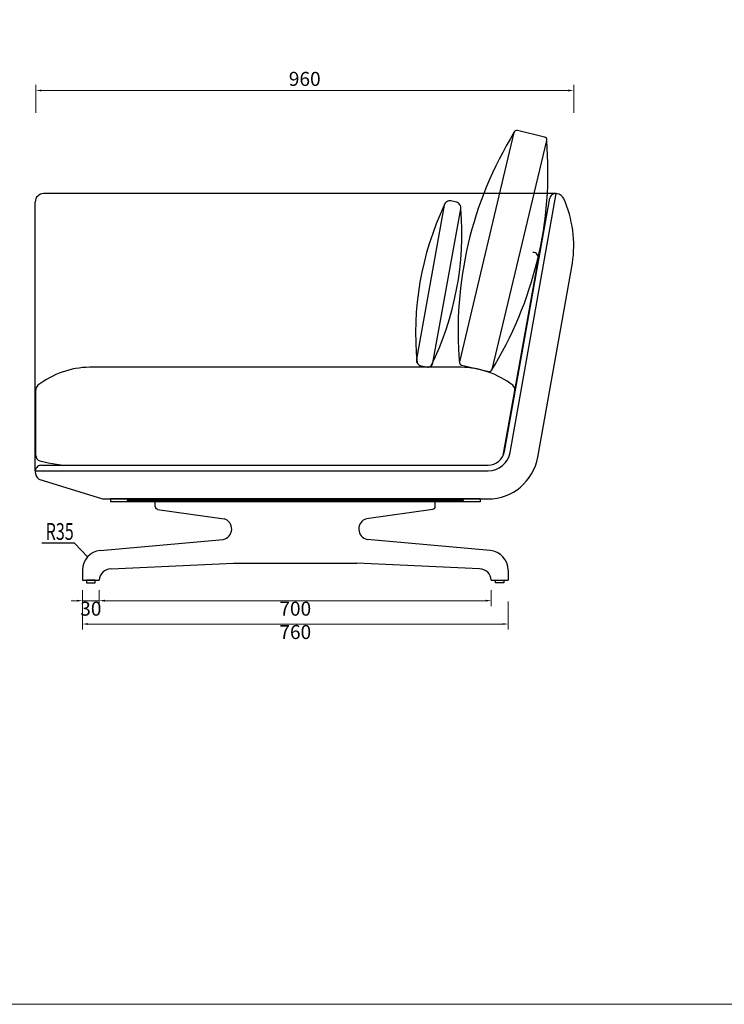
# Model space of a CAD drawing. Units: millimetres. Extents: x 7278 to 11583, y -54441 to 2816.
# Drawn here: x 9067 to 10325, y -45369 to -43611 of the extents above; entities that cross this region are included whole.
import ezdxf

# ---------------------------------------------------------------- set-up
doc = ezdxf.new("R2010")
doc.units = ezdxf.units.MM
doc.layers.add('轮廓线', color=7, linetype='Continuous', lineweight=25)
doc.styles.get("Standard").update_dxf_attribs({"font": 'greeks.shx', "width": 0.6})
doc.styles.add('宋体', font='txt', dxfattribs={"width": 0.7})
doc.dimstyles.new('25-细线', dxfattribs={"dimtxt": 25, "dimasz": 10, "dimexe": 10, "dimexo": 5, "dimgap": 5, "dimtad": 2, "dimdec": 0, "dimdsep": 46, "dimtxsty": 'Standard', "dimcen": 12, "dimclrd": 6, "dimclre": 6, "dimclrt": 4, "dimadec": 1, "dimazin": 0, "dimtfac": 1, "dimtdec": 0, "dimtix": 1, "dimtmove": 1, "dimatfit": 2, "dimfxl": 40, "dimfxlon": 1, "dimlwd": 13, "dimlwe": 13, "dimarcsym": 0})

# ---------------------------------------------------------------- blocks, each defined once
blk = doc.blocks.new('*D177')
at = {"color": 6, "lineweight": 13, "transparency": 16777216}
for p, q in [((9095.7, -43777.6), (9095.7, -43727.6)), ((9105.7, -43737.6), (10046.1, -43737.6)), ((10056.1, -43777.6), (10056.1, -43727.6))]:
    blk.add_line(p, q, dxfattribs=at)
at = {"color": 6, "transparency": 16777216}
for points in [[(9105.7, -43735.9), (9105.7, -43739.2), (9095.7, -43737.6)], [(10046.1, -43735.9), (10046.1, -43739.2), (10056.1, -43737.6)]]:
    blk.add_solid(points, dxfattribs=at)
at = {"layer": 'Defpoints', "color": 0, "transparency": 16777216}
for p in [(10056.1, -43737.6), (9095.7, -43837.8), (10056.1, -43837.8)]:
    blk.add_point(p, dxfattribs=at)
at = {"color": 4, "transparency": 16777216, "insert": (9575.9, -43720.1), "char_height": 25, "attachment_point": 5}
blk.add_mtext('960', dxfattribs=at)
blk = doc.blocks.new('*D1458')
at = {"color": 6, "lineweight": 13, "transparency": 16777216}
for p, q in [((9179, -44629.5), (9179, -44658.2)), ((9209, -44629.5), (9209, -44658.2)), ((9169, -44648.2), (9159, -44648.2)), ((9179, -44648.2), (9209, -44648.2)), ((9219, -44648.2), (9229, -44648.2))]:
    blk.add_line(p, q, dxfattribs=at)
at = {"color": 6, "transparency": 16777216}
for points in [[(9169, -44646.5), (9169, -44649.9), (9179, -44648.2)], [(9219, -44646.5), (9219, -44649.9), (9209, -44648.2)]]:
    blk.add_solid(points, dxfattribs=at)
at = {"layer": 'Defpoints', "color": 0, "transparency": 16777216}
for p in [(9179, -44624.5), (9209, -44624.5), (9209, -44648.2)]:
    blk.add_point(p, dxfattribs=at)
at = {"color": 4, "transparency": 16777216, "insert": (9194, -44665.7), "char_height": 25, "attachment_point": 5}
blk.add_mtext('30', dxfattribs=at)
blk = doc.blocks.new('*D1459')
at = {"color": 6, "lineweight": 13, "transparency": 16777216}
for p, q in [((9209, -44629.5), (9209, -44658.2)), ((9909, -44629.5), (9909, -44658.2)), ((9219, -44648.2), (9899, -44648.2))]:
    blk.add_line(p, q, dxfattribs=at)
at = {"color": 6, "transparency": 16777216}
for points in [[(9219, -44646.5), (9219, -44649.9), (9209, -44648.2)], [(9899, -44646.5), (9899, -44649.9), (9909, -44648.2)]]:
    blk.add_solid(points, dxfattribs=at)
at = {"layer": 'Defpoints', "color": 0, "transparency": 16777216}
for p in [(9209, -44624.5), (9909, -44624.5), (9909, -44648.2)]:
    blk.add_point(p, dxfattribs=at)
at = {"color": 4, "transparency": 16777216, "insert": (9559, -44665.7), "char_height": 25, "attachment_point": 5}
blk.add_mtext('700', dxfattribs=at)
blk = doc.blocks.new('*D1460')
at = {"color": 6, "lineweight": 13, "transparency": 16777216}
for p, q in [((9179, -44649.9), (9179, -44699.9)), ((9939, -44649.9), (9939, -44699.9)), ((9189, -44689.9), (9929, -44689.9))]:
    blk.add_line(p, q, dxfattribs=at)
at = {"color": 6, "transparency": 16777216}
for points in [[(9189, -44688.2), (9189, -44691.5), (9179, -44689.9)], [(9929, -44688.2), (9929, -44691.5), (9939, -44689.9)]]:
    blk.add_solid(points, dxfattribs=at)
at = {"layer": 'Defpoints', "color": 0, "transparency": 16777216}
for p in [(9179, -44629.5), (9939, -44629.5), (9939, -44689.9)]:
    blk.add_point(p, dxfattribs=at)
at = {"color": 4, "transparency": 16777216, "insert": (9559, -44707.4), "char_height": 25, "attachment_point": 5}
blk.add_mtext('760', dxfattribs=at)

msp = doc.modelspace()

# ---------------------------------------------------------------- linework, layer by layer
at = {"color": 0}
for p, q in [((10025.1, -43921.6), (9109.7, -43921.6)), ((9932.8, -44381.7), (10013.5, -43929.7)), ((9942.6, -44383.5), (10025.1, -43921.6)), ((9094.7, -44416.5), (9094.7, -43936.6)), ((9930.4, -44389.2), (9993.3, -44038.3)), ((9991.9, -44392.1), (10053.9, -44046)), ((9855.3, -44231.5), (9191.6, -44231.5)), ((9095.7, -44389.1), (9095.7, -44271.6)), ((9104.7, -44406.5), (9903.2, -44406.5)), ((9094.7, -44416.5), (9903.2, -44416.5)), ((9101.4, -44431.2), (9214.7, -44466.5)), ((9214.7, -44466.5), (9903.2, -44466.5)), ((9889, -44466.5), (9229, -44466.5)), ((9229, -44466.5), (9229, -44471.5)), ((9889, -44471.5), (9229, -44471.5)), ((9859, -44466.5), (9259, -44466.5)), ((9259, -44466.5), (9259, -44469.5)), ((9859, -44469.5), (9259, -44469.5)), ((9309, -44480.2), (9309, -44471.5)), ((9809, -44480.2), (9809, -44471.5)), ((9859, -44466.5), (9859, -44469.5)), ((9889, -44466.5), (9889, -44471.5)), ((9313.2, -44485.2), (9432, -44501.9)), ((9804.7, -44485.2), (9685.9, -44501.9)), ((9164.7, -44545.8), (9106.4, -44545.8)), ((9188.1, -44570.2), (9164.7, -44545.8)), ((9210.8, -44558.9), (9430.5, -44538.9)), ((9907.2, -44558.9), (9687.5, -44538.9)), ((9230, -44591.5), (9449, -44581.5)), ((9449, -44581.5), (9669, -44581.5)), ((9888, -44591.5), (9669, -44581.5)), ((9179, -44593.7), (9179, -44611.5)), ((9939, -44593.7), (9939, -44611.5)), ((9179, -44611.5), (9209, -44611.5)), ((9209, -44611.5), (9209, -44611.5)), ((9909, -44611.5), (9939, -44611.5)), ((9909, -44611.5), (9909, -44611.5))]:
    msp.add_line(p, q, dxfattribs=at)
for points in [[(9855.7, -44227.6), (9904.4, -44239.1, 0.414214), (9910.4, -44235.4), (10007.9, -43826.6, 0.414214), (10004.2, -43820.6), (9955.5, -43809.1, 0.414214), (9949.5, -43812.8), (9852, -44221.6, 0.414214)], [(9783.3, -44229), (9793, -44231.1, 0.414214), (9804.9, -44223.5), (9854.4, -43948.9, 0.414214), (9846.8, -43937), (9837, -43934.8, 0.414214), (9825.1, -43942.4), (9775.6, -44217.1, 0.414214)]]:
    msp.add_lwpolyline(points, format="xyb", close=True, dxfattribs=at)
for points in [[(9186.5, -44616.5), (9201.5, -44616.5), (9201.5, -44611.5), (9186.5, -44611.5)], [(9931.5, -44616.5), (9916.5, -44616.5), (9916.5, -44611.5), (9931.5, -44611.5)]]:
    msp.add_lwpolyline(points, close=True, dxfattribs=at)
for centre, radius, start, end in [((10524.1, -44165.9), 674.4, 148.4304, 185.0017), ((9335.8, -43882.3), 674.4, 328.1638, 4.7347), ((9109.7, -43936.6), 15, 90, 180), ((10024, -43932.4), 10.9, 75.1146, 165.5248), ((10024.6, -43936.7), 15, 23.9864, 81.668), ((9849.2, -44014.8), 207, 351.3312, 23.9864), ((10303.4, -44170.1), 529.7, 154.5438, 185.78), ((9327.2, -43994.6), 529.1, 333.7, 4.9532), ((9983.4, -44036.5), 10, 350, 90), ((9194.1, -44386.1), 154.6, 90.9155, 127.6523), ((9852.8, -44386.1), 154.6, 52.3477, 89.0845), ((9105.7, -44271.6), 10, 127.6523, 180), ((9941.1, -44271.6), 10, 360, 52.3477), ((9105.7, -44389.1), 10, 180, 254.3375), ((9903.2, -44376.5), 30, 270, 350), ((9903.2, -44376.5), 40, 270, 350), ((9903.2, -44376.5), 90, 270, 350), ((9105.6, -44417.4), 10.9, 94.4752, 184.8854), ((9160, -44195.6), 210.9, 254.3375, 270.832), ((9109.7, -44418.7), 15, 178.332, 236.0136), ((9314, -44480.2), 5, 180, 261.2538), ((9804, -44480.2), 5, 278.7462, 0), ((9426.3, -44520.2), 19.2, 282.5752, 72.7167), ((9691.6, -44520.2), 19.2, 107.2833, 257.4248), ((9214, -44593.7), 35, 95.2163, 180), ((9904, -44593.7), 35, 0, 84.7837), ((9229.8, -44612.4), 20.9, 89.6063, 177.5993), ((9888.1, -44612.4), 20.9, 2.4007, 90.3937)]:
    msp.add_arc(centre, radius, start, end, dxfattribs=at)
at = {"layer": '轮廓线', "color": 0, "linetype": 'ByBlock', "lineweight": 13}
msp.add_lwpolyline([(7309.6, -45368.6), (11551.6, -45368.6), (11551.6, -42418.1), (7309.6, -42418.1)], close=True, dxfattribs=at)

# ---------------------------------------------------------------- texts
at = {"color": 0, "style": '宋体', "width": 0.7}
msp.add_text('R35', height=30, dxfattribs=at).set_placement((9113.4, -44539.7))

# ---------------------------------------------------------------- dimensions: what is measured, and where the dimension line sits
at = {"color": 0}
for base, p1, p2, picture, middle in [((10056.1, -43737.6), (9095.7, -43837.8), (10056.1, -43837.8), '*D177', (9575.9, -43720.1)), ((9209, -44648.2), (9179, -44624.5), (9209, -44624.5), '*D1458', (9194, -44665.7)), ((9939, -44689.9), (9179, -44629.5), (9939, -44629.5), '*D1460', (9559, -44707.4)), ((9909, -44648.2), (9209, -44624.5), (9909, -44624.5), '*D1459', (9559, -44665.7))]:
    dim = msp.add_linear_dim(base=base, p1=p1, p2=p2, dimstyle='25-细线', dxfattribs=at)
    dim.commit()
    dim.dimension.update_dxf_attribs({"geometry": picture, "text_midpoint": middle})

doc.saveas('drawing.dxf')
